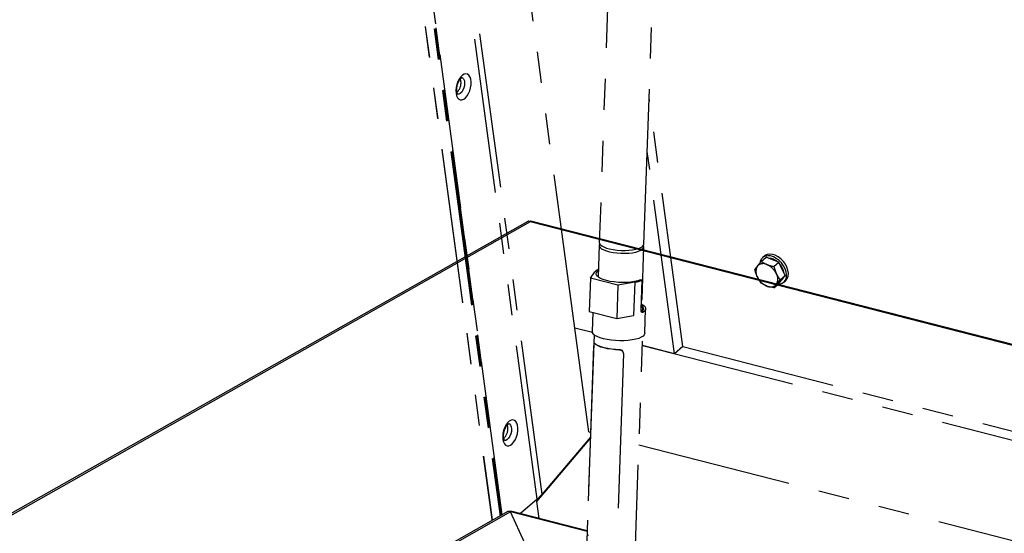
# Model space of a CAD drawing. Extents: x 5 to 589, y 5 to 415.
# Drawn here: x 418 to 458, y 299 to 320 of the extents above; entities that cross this region are included whole.
import ezdxf

# ---------------------------------------------------------------- set-up
doc = ezdxf.new("R2010")
doc.units = 0
doc.linetypes.add('PHANTOM', pattern=[12.7, 6.35, -1.27, 1.27, -1.27, 1.27, -1.27])
doc.layers.get('0').update_dxf_attribs({"linetype": 'CONTINUOUS'})

msp = doc.modelspace()

# ---------------------------------------------------------------- linework, layer by layer
at = {"color": 7, "linetype": 'PHANTOM'}
for p, q in [((425.106901, 389.9228), (437.384025, 299.219414)), ((425.544128, 389.865013), (437.788271, 299.405303)), ((437.809679, 299.417409), (425.565602, 389.876645)), ((440.783675, 307.074745), (430.521911, 382.88865)), ((442.735321, 337.604654), (441.788071, 310.588052)), ((443.620275, 310.523813), (444.567527, 337.540416)), ((436.110769, 317.21837), (436.091528, 317.295624)), ((445.214227, 306.313198), (443.830962, 316.532761)), ((444.876613, 306.025255), (443.753483, 314.322948)), ((441.783922, 310.469731), (441.738406, 309.171598)), ((443.541452, 308.275715), (443.616125, 310.405491)), ((448.429531, 309.806389), (448.632072, 309.979132)), ((448.429531, 309.806389), (448.66083, 309.681105)), ((448.561304, 310.031176), (448.486277, 309.96719)), ((448.890594, 309.877066), (448.632072, 309.979132)), ((449.149119, 309.775), (448.890594, 309.877066)), ((448.946578, 309.602256), (449.149119, 309.775)), ((449.278464, 309.50341), (449.149119, 309.775)), ((441.42723, 309.126248), (441.606751, 309.376758)), ((448.946578, 309.602256), (449.0487, 309.307451)), ((449.407805, 309.231824), (449.278464, 309.50341)), ((441.42723, 309.126248), (441.379383, 307.761612)), ((442.552788, 308.837639), (441.42723, 309.126248)), ((443.542395, 309.041093), (443.477592, 309.057709)), ((443.500078, 307.834217), (443.542395, 309.041093)), ((448.429848, 308.924171), (448.273281, 309.17254)), ((449.149436, 308.892782), (449.278624, 309.062303)), ((449.205263, 309.05908), (449.407805, 309.231824)), ((449.262381, 309.040994), (449.270384, 309.047819)), ((449.270384, 309.047819), (449.306757, 309.086297)), ((449.278624, 309.062303), (449.407805, 309.231824)), ((449.306757, 309.086297), (449.338128, 309.139346)), ((449.351501, 308.952714), (449.426524, 309.016699)), ((442.552788, 308.837639), (442.50494, 307.473003)), ((443.241083, 308.957692), (442.552788, 308.837639)), ((448.946894, 308.720038), (448.661147, 308.798887)), ((448.946894, 308.720038), (449.149436, 308.892782)), ((441.379383, 307.761612), (442.50494, 307.473003)), ((443.654532, 306.863373), (443.689658, 307.865158)), ((441.525059, 307.724259), (441.497527, 306.939003)), ((442.50494, 307.473003), (443.193237, 307.593056)), ((441.506799, 306.889325), (440.783675, 307.074745)), ((441.360179, 302.815536), (440.783675, 307.074745)), ((441.572083, 306.806158), (440.719831, 282.499021)), ((442.718604, 282.428941), (443.570857, 306.736078)), ((441.556933, 306.339667), (441.291426, 298.767128)), ((441.590957, 306.452732), (441.582662, 306.452655)), ((444.876613, 306.025255), (443.557787, 306.363421)), ((443.557787, 306.363421), (540.069594, 281.616371)), ((445.214227, 306.313198), (444.876613, 306.025255)), ((445.214227, 306.313198), (540.082611, 281.987546)), ((442.77883, 306.026354), (442.513323, 298.453816)), ((442.753513, 306.114353), (442.751702, 306.116987)), ((438.032449, 303.021008), (438.013208, 303.098264)), ((439.225935, 299.960193), (441.423129, 302.557709)), ((441.424634, 302.600662), (439.448189, 300.264115)), ((441.423503, 302.568443), (439.541972, 300.344099)), ((441.360179, 302.815536), (441.431524, 302.797242)), ((443.41492, 302.28867), (539.926727, 277.54162)), ((439.41041, 300.220831), (439.471458, 300.28396)), ((439.541972, 300.344099), (439.448189, 300.264115)), ((439.240882, 300.049916), (438.553296, 299.463492)), ((439.319768, 299.266956), (439.225935, 299.960193)), ((438.036927, 299.54592), (378.21185, 265.714426)), ((438.728193, 298.244334), (438.139685, 299.531488)), ((441.290032, 298.761751), (438.165393, 299.562955)), ((437.387288, 299.212752), (437.410221, 299.191515))]:
    msp.add_line(p, q, dxfattribs=at)
at = {"color": 8, "linetype": 'PHANTOM'}
for p, q in [((425.110164, 389.91614), (437.387288, 299.212752)), ((425.473983, 389.822852), (437.717813, 299.36546)), ((425.509734, 389.835684), (437.752633, 299.38515)), ((439.240882, 300.049916), (427.135363, 389.485466)), ((439.448189, 300.264115), (427.380161, 389.422702)), ((443.241083, 308.957692), (443.193237, 307.593056)), ((443.579517, 307.719983), (443.525818, 307.733752)), ((441.605591, 306.443905), (441.597213, 306.443826)), ((442.618828, 306.181869), (442.616968, 306.184573)), ((438.139685, 299.531488), (378.426693, 265.763379)), ((441.288712, 298.724031), (438.139685, 299.531488))]:
    msp.add_line(p, q, dxfattribs=at)
at = {"color": 7, "linetype": 'Continuous'}
for p, q in [((438.850359, 311.450014), (376.350374, 276.105841)), ((560.322473, 280.354607), (438.983604, 311.467683))]:
    msp.add_line(p, q, dxfattribs=at)
at = {"color": 8, "linetype": 'Continuous'}
for p, q in [((438.95538, 311.436858), (376.562962, 276.153516)), ((560.174547, 280.354476), (438.95538, 311.436858))]:
    msp.add_line(p, q, dxfattribs=at)
at = {"color": 8, "linetype": 'PHANTOM', "flags": 128}
for points in [[(435.911321, 316.707744), (435.934114, 316.607573), (435.972234, 316.52693), (436.023631, 316.470155), (436.085528, 316.440307), (436.154595, 316.439), (436.227101, 316.466302), (436.299143, 316.520743), (436.366834, 316.599387), (436.426528, 316.697996), (436.475001, 316.811248), (436.509648, 316.933041), (436.528592, 317.056815), (436.53082, 317.175885), (436.516206, 317.283845), (436.485542, 317.374865), (436.44048, 317.444044), (436.383447, 317.48765), (436.31752, 317.503332), (436.246253, 317.49025), (436.173486, 317.4491), (436.103142, 317.3821), (436.039017, 317.292873), (435.984567, 317.186222), (435.942723, 317.067897), (435.915745, 316.94428), (435.905085, 316.822028), (435.911321, 316.707744)], [(436.149483, 317.353001), (436.179869, 317.339718), (436.223391, 317.293957), (436.252531, 317.222953), (436.264704, 317.133025), (436.258826, 317.032154), (436.235421, 316.929313), (436.196566, 316.833627), (436.145716, 316.753613), (436.087388, 316.696369), (436.026764, 316.666984), (435.973476, 316.666881)], [(443.51316, 308.207284), (443.529475, 308.231868), (443.541452, 308.275715)], [(437.832998, 302.51038), (437.855791, 302.410214), (437.893914, 302.329568), (437.945308, 302.272791), (438.007208, 302.242947), (438.076272, 302.241641), (438.14878, 302.268943), (438.22082, 302.323384), (438.288514, 302.402028), (438.348205, 302.500632), (438.396681, 302.613886), (438.431324, 302.735682), (438.450272, 302.859453), (438.4525, 302.978528), (438.437886, 303.086486), (438.407222, 303.177508), (438.362157, 303.246685), (438.305127, 303.290293), (438.2392, 303.305975), (438.16793, 303.292886), (438.095163, 303.251736), (438.024822, 303.184743), (437.960697, 303.095515), (437.906244, 302.988863), (437.864403, 302.87054), (437.837424, 302.74692), (437.826765, 302.62467), (437.832998, 302.51038)], [(438.071162, 303.155639), (438.101549, 303.142359), (438.145071, 303.096595), (438.174211, 303.025593), (438.186384, 302.935663), (438.180505, 302.834794), (438.157098, 302.731949), (438.118246, 302.636269), (438.067393, 302.55625), (438.009065, 302.499008), (437.948441, 302.469625), (437.895156, 302.469522)]]:
    msp.add_lwpolyline(points, dxfattribs=at)
at = {"color": 7, "linetype": 'PHANTOM', "flags": 128}
for points in [[(441.788071, 310.588052), (441.79325, 310.553154), (441.825361, 310.500413), (441.885722, 310.44946), (441.972383, 310.401926), (442.082566, 310.359343), (442.21273, 310.323075), (442.358687, 310.294293), (442.515751, 310.273921), (442.678868, 310.262615), (442.842797, 310.260737), (443.002276, 310.268345), (443.152168, 310.285194), (443.287665, 310.310745), (443.404407, 310.34418), (443.498645, 310.384419), (443.567343, 310.430173), (443.608298, 310.479966), (443.620275, 310.523813)], [(441.804749, 310.528236), (441.78627, 310.487663), (441.789103, 310.434834), (441.821214, 310.382094), (441.881573, 310.331135), (441.968236, 310.283606), (442.078418, 310.241019), (442.208583, 310.204755), (442.354539, 310.175974), (442.511602, 310.155601), (442.67472, 310.144295), (442.83865, 310.142417), (442.998127, 310.150024), (443.148019, 310.166873), (443.283516, 310.192425), (443.400259, 310.22586), (443.494494, 310.266098), (443.563195, 310.311851), (443.60415, 310.361644), (443.616051, 310.413878), (443.599447, 310.465311)], [(449.128702, 308.875095), (449.192291, 308.880595), (449.288767, 308.911385), (449.367945, 308.967821), (449.426127, 309.04727), (449.46059, 309.146017), (449.469724, 309.25944), (449.453102, 309.38224), (449.411501, 309.508674), (449.346868, 309.63283), (449.262222, 309.748903), (449.161521, 309.851463), (449.049478, 309.935718), (448.93132, 309.997726), (448.812591, 310.03459), (448.698825, 310.044583), (448.595354, 310.027237), (448.507011, 309.983369), (448.437923, 309.915023), (448.391328, 309.825403), (448.371332, 309.737877)], [(449.426524, 309.016699), (449.442971, 309.03181), (449.501153, 309.111256), (449.535616, 309.210003), (449.54475, 309.323428), (449.528128, 309.446228), (449.486528, 309.572663), (449.421894, 309.696817), (449.337248, 309.812889), (449.236547, 309.915451), (449.124501, 309.999705), (449.006346, 310.061715), (448.887614, 310.098577), (448.773851, 310.108569), (448.67038, 310.091226), (448.582034, 310.047356), (448.561304, 310.031176)], [(443.477592, 309.057709), (443.365579, 309.018379), (443.232099, 308.986621), (443.081208, 308.963401), (442.917487, 308.949426), (442.745912, 308.945118), (442.571696, 308.950607), (442.400136, 308.965729), (442.236437, 308.990024), (442.085579, 309.022751), (441.952144, 309.062921), (441.840187, 309.109308), (441.753111, 309.160504), (441.693558, 309.214957), (441.663339, 309.271008), (441.663372, 309.326955), (441.693658, 309.3811), (441.747389, 309.427855)], [(443.505104, 307.977603), (443.508964, 307.973952), (443.549699, 307.919592), (443.560271, 307.8647), (443.540333, 307.811038), (443.518359, 307.784468)], [(443.525793, 307.744814), (443.576497, 307.789477), (443.606782, 307.843621), (443.606818, 307.899572), (443.576598, 307.955622), (443.517047, 308.010073), (443.506502, 308.017444)], [(443.513864, 307.736817), (443.574873, 307.787609), (443.606304, 307.841938), (443.607194, 307.898141), (443.577509, 307.954493), (443.518163, 308.009264), (443.506502, 308.017444)], [(443.508242, 308.06706), (443.534397, 308.053014), (443.614068, 307.998874), (443.665982, 307.942082), (443.6887, 307.884205), (443.681592, 307.826848), (443.644863, 307.771598), (443.579517, 307.719983)], [(441.957212, 306.63695), (441.820249, 306.677836), (441.703903, 306.724816), (441.611347, 306.776607), (441.545104, 306.831794), (441.506983, 306.888877), (441.497527, 306.939003)], [(443.654532, 306.863373), (443.654038, 306.856081), (443.633597, 306.799894), (443.584302, 306.746471), (443.507507, 306.697267), (443.405304, 306.653626), (443.280482, 306.616737), (443.136443, 306.587607), (442.977116, 306.567034), (442.806849, 306.555572), (442.630287, 306.553538), (442.452246, 306.560988), (442.277579, 306.577717), (442.111055, 306.603269), (441.957212, 306.63695)], [(442.618828, 306.181869), (442.450969, 306.188615), (442.286195, 306.204194), (442.129087, 306.228174), (441.984002, 306.259892), (441.854972, 306.298461), (441.745576, 306.342817), (441.658854, 306.391725), (441.597213, 306.443826)], [(442.616968, 306.184573), (442.450848, 306.191314), (442.287806, 306.206776), (442.132352, 306.230536), (441.98878, 306.261931), (441.861066, 306.300097), (441.752733, 306.343977), (441.666787, 306.392359), (441.605591, 306.443905)]]:
    msp.add_lwpolyline(points, dxfattribs=at)
at = {"color": 7, "linetype": 'PHANTOM'}
for centre, radius, start, end in [((435.56785, 317.138694), 0.548734, 313.9809398, 8.3488133), ((448.726772, 309.379706), 0.555619, 48.6554898, 88.2560376), ((441.895932, 309.135224), 0.376782, 112.9027197, 140.1302081), ((448.644973, 309.393229), 0.432272, 149.3420961, 210.699403), ((448.51057, 309.396812), 0.32156, 62.1418338, 137.5978335), ((448.363294, 308.984109), 0.757847, 25.2557458, 66.8831927), ((448.672041, 309.236251), 0.698207, 7.0300172, 43.9009407), ((443.023011, 310.33153), 1.391038, 279.0194145, 291.9241326), ((448.958657, 309.49585), 0.757806, 205.2545103, 246.8839879), ((448.677013, 309.086763), 0.432267, 329.3412263, 30.6995319), ((448.811409, 309.083178), 0.321559, 242.1412817, 317.5975634), ((437.489584, 302.941319), 0.548682, 313.9778473, 8.3510529), ((437.396235, 299.221265), 0.01235, 188.6198903, 223.5791634)]:
    msp.add_arc(centre, radius, start, end, dxfattribs=at)
at = {"color": 7, "linetype": 'Continuous'}
for major_axis, ratio, start_param, end_param in [((-0.093208, 0.327736), 0.473798381, 5.771732617, 6.397420432), ((0.021129, 0.338522), 0.168070725, 6.251104445, 6.72586865)]:
    msp.add_ellipse((438.960659, 311.129448), major_axis=major_axis, ratio=ratio, start_param=start_param, end_param=end_param, dxfattribs=at)
at = {"color": 7, "linetype": 'PHANTOM'}
for centre, major_axis, ratio, start_param, end_param in [((439.354409, 300.184131), (0.146771, 0.155836), 0.076512173, 3.75096047, 5.321756796), ((438.144965, 299.224076), (-0.091282, 0.328815), 0.462068818, 5.77197338, 6.397661194), ((438.144965, 299.224076), (0.018864, 0.339122), 0.153003129, 6.252905399, 6.727669605)]:
    msp.add_ellipse(centre, major_axis=major_axis, ratio=ratio, start_param=start_param, end_param=end_param, dxfattribs=at)
for points, knots in [([(435.982294, 316.663611), (435.981633, 316.664018), (435.980151, 316.664928), (435.963193, 316.692243), (435.95066, 316.734405), (435.94358, 316.776562), (435.938942, 316.825177), (435.939821, 316.89907), (435.953222, 316.994372), (435.978917, 317.090911), (436.015121, 317.180739), (436.057944, 317.256304), (436.102141, 317.311734), (436.13906, 317.343553), (436.15962, 317.352058), (436.158065, 317.351737), (436.157547, 317.35163)], [0, 0, 0, 0, 0.064317739, 0.144161294, 0.221348897, 0.252729979, 0.295976836, 0.378709218, 0.463504016, 0.549722277, 0.636075783, 0.720972271, 0.803352243, 0.882804733, 0.960906211, 1, 1, 1, 1]), ([(448.273121, 309.613649), (448.285087, 309.62917), (448.330297, 309.687813), (448.387482, 309.756143), (448.429531, 309.806389)], [0, 0, 0, 0, 0.264670101, 1, 1, 1, 1]), ([(448.171162, 309.467344), (448.177764, 309.47786), (448.203901, 309.519497), (448.243513, 309.573377), (448.273121, 309.613649)], [0, 0, 0, 0, 0.252559694, 1, 1, 1, 1]), ([(448.273281, 309.17254), (448.270241, 309.179002), (448.226946, 309.271039), (448.198039, 309.372763), (448.171162, 309.467344)], [0, 0, 0, 0, 0.070214271, 1, 1, 1, 1]), ([(448.66083, 309.681105), (448.666987, 309.678708), (448.754671, 309.644572), (448.854116, 309.622644), (448.946578, 309.602256)], [0, 0, 0, 0, 0.0702152896, 1, 1, 1, 1]), ([(449.0487, 309.307451), (449.051794, 309.301034), (449.095855, 309.209652), (449.152549, 309.131627), (449.205263, 309.05908)], [0, 0, 0, 0, 0.0702190691, 1, 1, 1, 1]), ([(449.205263, 309.05908), (449.163215, 309.008836), (449.106032, 308.940506), (449.060823, 308.881862), (449.048857, 308.86634)], [0, 0, 0, 0, 0.7353212373, 1, 1, 1, 1]), ([(448.661147, 308.798887), (448.655045, 308.80133), (448.568132, 308.836128), (448.496475, 308.88175), (448.429848, 308.924171)], [0, 0, 0, 0, 0.0702012077, 1, 1, 1, 1]), ([(449.048857, 308.86634), (449.019248, 308.826066), (448.979634, 308.772183), (448.953496, 308.730553), (448.946894, 308.720038)], [0, 0, 0, 0, 0.747426388, 1, 1, 1, 1]), ([(443.512217, 308.180377), (443.520412, 308.194449), (443.536616, 308.222275), (443.538054, 308.255599), (443.538765, 308.272069)], [0, 0, 0, 0, 0.505742147, 1, 1, 1, 1]), ([(443.579517, 307.719983), (443.571076, 307.716596), (443.554191, 307.709822), (443.529544, 307.723695), (443.510404, 307.753838), (443.500336, 307.793238), (443.500153, 307.822378), (443.500078, 307.834217)], [0, 0, 0, 0, 0.213972734, 0.428021254, 0.640741583, 0.854036001, 1, 1, 1, 1]), ([(441.597213, 306.443826), (441.592058, 306.448075), (441.581746, 306.456575), (441.570627, 306.44581), (441.563035, 306.418345), (441.558775, 306.380519), (441.557466, 306.351498), (441.556933, 306.339667)], [0, 0, 0, 0, 0.2138745158, 0.4278247668, 0.6402613242, 0.8533486873, 1, 1, 1, 1]), ([(441.591357, 306.450762), (441.592596, 306.45138), (441.596571, 306.453364), (441.601914, 306.447762), (441.605591, 306.443905)], [0, 0, 0, 0, 0.311653192, 1, 1, 1, 1]), ([(442.616968, 306.184573), (442.635503, 306.182674), (442.672581, 306.178875), (442.720531, 306.154381), (442.741269, 306.128629), (442.751068, 306.116463)], [0, 0, 0, 0, 0.345265197, 0.690654936, 1, 1, 1, 1]), ([(442.77883, 306.026354), (442.777657, 306.044009), (442.775312, 306.07932), (442.748898, 306.125541), (442.708578, 306.160134), (442.662537, 306.178705), (442.631445, 306.180956), (442.618828, 306.181869)], [0, 0, 0, 0, 0.214044027, 0.428107953, 0.641896852, 0.854684813, 1, 1, 1, 1]), ([(437.903971, 302.466248), (437.903311, 302.466657), (437.901832, 302.467574), (437.884869, 302.494879), (437.872338, 302.537044), (437.865257, 302.5792), (437.860624, 302.627818), (437.861501, 302.701708), (437.874901, 302.797011), (437.900598, 302.893548), (437.936799, 302.983377), (437.979621, 303.058947), (438.023821, 303.114372), (438.060739, 303.146194), (438.0813, 303.154697), (438.079745, 303.154378), (438.079227, 303.154272)], [0, 0, 0, 0, 0.064316415, 0.144161626, 0.221349278, 0.25273038, 0.295974185, 0.37870662, 0.463503569, 0.549719985, 0.636070579, 0.720969345, 0.803352941, 0.88280548, 0.960907007, 1, 1, 1, 1]), ([(441.291426, 298.767128), (441.291029, 298.748803), (441.290234, 298.712151), (441.292574, 298.655648), (441.298801, 298.606499), (441.308557, 298.572434), (441.317155, 298.560578), (441.320643, 298.555767)], [0, 0, 0, 0, 0.214047229, 0.42810791, 0.641900845, 0.85468424, 1, 1, 1, 1])]:
    msp.add_open_spline(points, degree=3, knots=knots, dxfattribs=at)

doc.saveas('drawing.dxf')
